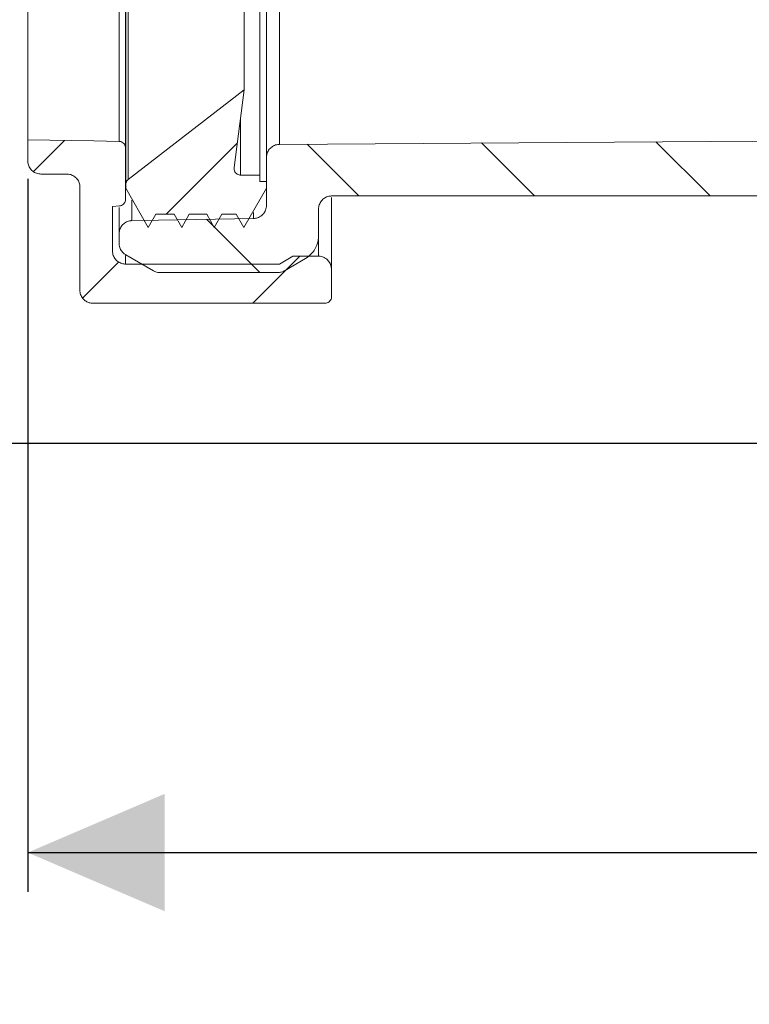
# Model space of a CAD drawing. Units: millimetres. Extents: x 119 to 786, y 113 to 505.
# Drawn here: x 176 to 232, y 113 to 189 of the extents above; entities that cross this region are included whole.
import ezdxf

# ---------------------------------------------------------------- set-up
doc = ezdxf.new("R2010")
doc.units = ezdxf.units.MM
doc.header["$LTSCALE"] = 3
doc.linetypes.add('SLD-Durchgehend', pattern=[0])
doc.layers.add('MAßLINIE_MAßZEICHNUNGEN', color=7, linetype='SLD-Durchgehend')
doc.styles.add('SLDTEXTSTYLE0', font='Opinion Pro')
doc.dimstyles.new('SLDDIMSTYLE0', dxfattribs={"dimtxt": 15.875, "dimasz": 10.5, "dimexe": 0, "dimexo": 0.0625, "dimgap": 3.96875, "dimtad": 0, "dimdec": 0, "dimrnd": 1e-09, "dimzin": 12, "dimdsep": 46, "dimtxsty": 'SLDTEXTSTYLE0', "dimsah": 1, "dimcen": 0.09, "dimadec": 0, "dimazin": 3, "dimtfac": 1, "dimtdec": 0, "dimtofl": 0, "dimtmove": 0, "dimatfit": 3, "dimfxl": 0, "dimfrac": 2, "dimtolj": 1, "dimtzin": 12, "dimarcsym": 0})

# ---------------------------------------------------------------- blocks, each defined once
blk = doc.blocks.new('_D')
at = {"layer": 'MAßLINIE_MAßZEICHNUNGEN', "color": 7}
for p, q in [((503.429, 461.987), (125.554, 461.987)), ((128.554, 461.987), (128.554, 321.461)), ((128.554, 156.182), (128.554, 284.331)), ((345.411, 156.182), (125.554, 156.182))]:
    blk.add_line(p, q, dxfattribs=at)
for points in [[(128.554, 461.987), (124.054, 451.487), (133.054, 451.487)], [(128.554, 156.182), (133.054, 166.682), (124.054, 166.682)]]:
    blk.add_solid(points, dxfattribs=at)
at = {"layer": 'MAßLINIE_MAßZEICHNUNGEN', "color": 7, "insert": (119.352, 284.331), "char_height": 15.875, "attachment_point": 1, "rotation": 90, "style": 'SLDTEXTSTYLE0'}
blk.add_mtext('306', dxfattribs=at)
blk = doc.blocks.new('_D_3')
at = {"layer": 'MAßLINIE_MAßZEICHNUNGEN', "color": 7}
for p, q in [((176.611, 176.477), (176.611, 121.835)), ((687.651, 173.11), (687.651, 121.835)), ((176.611, 124.835), (417.784, 124.835)), ((687.651, 124.835), (446.477, 124.835))]:
    blk.add_line(p, q, dxfattribs=at)
for points in [[(176.611, 124.835), (187.111, 120.335), (187.111, 129.335)], [(687.651, 124.835), (677.151, 129.335), (677.151, 120.335)]]:
    blk.add_solid(points, dxfattribs=at)
at = {"layer": 'MAßLINIE_MAßZEICHNUNGEN', "color": 7, "insert": (417.784, 134.037), "char_height": 15.875, "attachment_point": 1, "style": 'SLDTEXTSTYLE0'}
blk.add_mtext('511', dxfattribs=at)

msp = doc.modelspace()

# ---------------------------------------------------------------- hatches: boundary and pattern name
at = {"linetype": 'SLD-Durchgehend', "lineweight": 18}
h = msp.add_hatch(dxfattribs=at)
h.set_pattern_fill('ANSI34', scale=3, angle=3e-322, style=0)
edge = h.paths.add_edge_path(flags=0)
edge.add_line((194.421, 176.774), (192.938, 176.774))
edge.add_spline(control_points=[(192.938, 176.774), (192.904, 176.774), (192.871, 176.777), (192.837, 176.784), (192.783, 176.795), (192.729, 176.816), (192.681, 176.845), (192.633, 176.874), (192.59, 176.911), (192.554, 176.954), (192.518, 176.997), (192.49, 177.047), (192.47, 177.1), (192.45, 177.152), (192.439, 177.209), (192.438, 177.265), (192.438, 177.29), (192.439, 177.315), (192.442, 177.34)], knot_values=[0.003031, 0.003031, 0.003031, 0.003031, 0.003132, 0.003132, 0.003132, 0.0033, 0.0033, 0.0033, 0.003467, 0.003467, 0.003467, 0.003635, 0.003635, 0.003635, 0.003804, 0.003804, 0.003804, 0.003879, 0.003879, 0.003879, 0.003879], weights=[1, 1, 1, 1, 1, 1, 1, 1, 1, 1, 1, 1, 1, 1, 1, 1, 1, 1, 1], degree=3, periodic=0)
edge.add_spline(control_points=[(192.442, 177.34), (192.7, 179.327), (192.957, 181.313), (193.215, 183.3)], knot_values=[0.000005, 0.000005, 0.000005, 0.000005, 0.006014, 0.006014, 0.006014, 0.006014], weights=[1, 1, 1, 1], degree=3, periodic=0)
edge.add_spline(control_points=[(193.215, 183.3), (190.249, 181.007), (187.282, 178.714), (184.316, 176.423)], knot_values=[0.195015, 0.195015, 0.195015, 0.195015, 0.206335, 0.206335, 0.206335, 0.206335], weights=[1, 1, 1, 1], degree=3, periodic=0)
edge.add_spline(control_points=[(184.316, 176.423), (184.279, 176.394), (184.246, 176.361), (184.219, 176.324), (184.186, 176.279), (184.16, 176.227), (184.143, 176.174), (184.128, 176.126), (184.121, 176.075), (184.121, 176.025)], knot_values=[0.002551, 0.002551, 0.002551, 0.002551, 0.002689, 0.002689, 0.002689, 0.002857, 0.002857, 0.002857, 0.003008, 0.003008, 0.003008, 0.003008], weights=[1, 1, 1, 1, 1, 1, 1, 1, 1, 1], degree=3, periodic=0)
edge.add_line((184.121, 176.025), (184.121, 175.77))
edge.add_spline(control_points=[(184.121, 175.77), (184.698, 174.767), (185.275, 173.763), (185.853, 172.76)], knot_values=[0.15437, 0.15437, 0.15437, 0.15437, 0.157858, 0.157858, 0.157858, 0.157858], weights=[1, 1, 1, 1], degree=3, periodic=0)
edge.add_spline(control_points=[(185.853, 172.76), (186.045, 173.095), (186.237, 173.429), (186.43, 173.763)], knot_values=[0.000001, 0.000001, 0.000001, 0.000001, 0.001159, 0.001159, 0.001159, 0.001159], weights=[1, 1, 1, 1], degree=3, periodic=0)
edge.add_line((186.43, 173.763), (187.843, 173.763))
edge.add_spline(control_points=[(187.843, 173.763), (188.036, 173.429), (188.228, 173.095), (188.421, 172.76)], knot_values=[0.156695, 0.156695, 0.156695, 0.156695, 0.157858, 0.157858, 0.157858, 0.157858], weights=[1, 1, 1, 1], degree=3, periodic=0)
edge.add_spline(control_points=[(188.421, 172.76), (188.613, 173.095), (188.805, 173.429), (188.998, 173.763)], knot_values=[0.000001, 0.000001, 0.000001, 0.000001, 0.001159, 0.001159, 0.001159, 0.001159], weights=[1, 1, 1, 1], degree=3, periodic=0)
edge.add_line((188.998, 173.763), (190.343, 173.763))
edge.add_spline(control_points=[(190.343, 173.763), (190.536, 173.429), (190.728, 173.095), (190.921, 172.76)], knot_values=[0.156695, 0.156695, 0.156695, 0.156695, 0.157858, 0.157858, 0.157858, 0.157858], weights=[1, 1, 1, 1], degree=3, periodic=0)
edge.add_spline(control_points=[(190.921, 172.76), (191.113, 173.095), (191.305, 173.429), (191.498, 173.763)], knot_values=[0.000001, 0.000001, 0.000001, 0.000001, 0.001159, 0.001159, 0.001159, 0.001159], weights=[1, 1, 1, 1], degree=3, periodic=0)
edge.add_line((191.498, 173.763), (192.611, 173.763))
edge.add_spline(control_points=[(192.611, 173.763), (192.804, 173.429), (192.996, 173.095), (193.188, 172.76)], knot_values=[0.156695, 0.156695, 0.156695, 0.156695, 0.157858, 0.157858, 0.157858, 0.157858], weights=[1, 1, 1, 1], degree=3, periodic=0)
edge.add_spline(control_points=[(193.188, 172.76), (193.766, 173.763), (194.343, 174.767), (194.921, 175.77)], knot_values=[0.000001, 0.000001, 0.000001, 0.000001, 0.003474, 0.003474, 0.003474, 0.003474], weights=[1, 1, 1, 1], degree=3, periodic=0)
edge.add_line((194.921, 175.77), (194.921, 176.272))
edge.add_line((194.921, 176.272), (194.421, 176.272))
edge.add_line((194.421, 176.272), (194.421, 176.774))
h = msp.add_hatch(dxfattribs=at)
h.set_pattern_fill('ANSI34', scale=3, angle=3e-322, style=0)
edge = h.paths.add_edge_path(flags=0)
edge.add_spline(control_points=[(183.619, 179.354), (182.969, 179.366), (182.318, 179.377), (181.668, 179.389), (179.982, 179.418), (178.296, 179.448), (176.611, 179.477)], knot_values=[0.126072, 0.126072, 0.126072, 0.126072, 0.128024, 0.128024, 0.128024, 0.133082, 0.133082, 0.133082, 0.133082], weights=[1, 1, 1, 1, 1, 1, 1], degree=3, periodic=0)
edge.add_line((176.611, 179.477), (176.611, 177.858))
edge.add_spline(control_points=[(176.611, 177.858), (176.611, 177.838), (176.611, 177.819), (176.612, 177.799), (176.619, 177.687), (176.645, 177.574), (176.688, 177.47), (176.732, 177.366), (176.794, 177.268), (176.869, 177.184), (176.944, 177.101), (177.035, 177.029), (177.134, 176.975), (177.232, 176.922), (177.341, 176.885), (177.452, 176.867), (177.504, 176.858), (177.557, 176.854), (177.611, 176.854)], knot_values=[0.000953, 0.000953, 0.000953, 0.000953, 0.001011, 0.001011, 0.001011, 0.001349, 0.001349, 0.001349, 0.001687, 0.001687, 0.001687, 0.002024, 0.002024, 0.002024, 0.00236, 0.00236, 0.00236, 0.002519, 0.002519, 0.002519, 0.002519], weights=[1, 1, 1, 1, 1, 1, 1, 1, 1, 1, 1, 1, 1, 1, 1, 1, 1, 1, 1], degree=3, periodic=0)
edge.add_line((177.611, 176.854), (179.611, 176.854))
edge.add_spline(control_points=[(179.611, 176.854), (179.618, 176.854), (179.625, 176.854), (179.633, 176.854), (179.702, 176.852), (179.772, 176.843), (179.84, 176.827), (179.948, 176.802), (180.054, 176.757), (180.148, 176.696), (180.243, 176.636), (180.328, 176.559), (180.397, 176.471), (180.466, 176.383), (180.521, 176.281), (180.557, 176.175), (180.592, 176.071), (180.611, 175.96), (180.611, 175.85)], knot_values=[0.006035, 0.006035, 0.006035, 0.006035, 0.006057, 0.006057, 0.006057, 0.006263, 0.006263, 0.006263, 0.006599, 0.006599, 0.006599, 0.006934, 0.006934, 0.006934, 0.00727, 0.00727, 0.00727, 0.007599, 0.007599, 0.007599, 0.007599], weights=[1, 1, 1, 1, 1, 1, 1, 1, 1, 1, 1, 1, 1, 1, 1, 1, 1, 1, 1], degree=3, periodic=0)
edge.add_line((180.611, 175.85), (180.611, 167.946))
edge.add_spline(control_points=[(180.611, 167.946), (180.611, 167.891), (180.615, 167.835), (180.624, 167.781), (180.643, 167.67), (180.681, 167.56), (180.735, 167.462), (180.789, 167.363), (180.861, 167.273), (180.945, 167.198), (181.028, 167.123), (181.126, 167.061), (181.23, 167.019), (181.333, 166.976), (181.445, 166.95), (181.557, 166.944), (181.575, 166.944), (181.593, 166.943), (181.611, 166.943)], knot_values=[0.000846, 0.000846, 0.000846, 0.000846, 0.001011, 0.001011, 0.001011, 0.001348, 0.001348, 0.001348, 0.001686, 0.001686, 0.001686, 0.002022, 0.002022, 0.002022, 0.002358, 0.002358, 0.002358, 0.002411, 0.002411, 0.002411, 0.002411], weights=[1, 1, 1, 1, 1, 1, 1, 1, 1, 1, 1, 1, 1, 1, 1, 1, 1, 1, 1], degree=3, periodic=0)
edge.add_line((181.611, 166.943), (199.411, 166.943))
edge.add_spline(control_points=[(199.411, 166.943), (199.416, 166.943), (199.421, 166.943), (199.426, 166.943), (199.482, 166.945), (199.538, 166.956), (199.591, 166.977), (199.643, 166.997), (199.692, 167.026), (199.734, 167.062), (199.777, 167.099), (199.814, 167.143), (199.842, 167.191), (199.87, 167.24), (199.891, 167.293), (199.901, 167.349), (199.907, 167.38), (199.911, 167.412), (199.911, 167.444)], knot_values=[0.001665, 0.001665, 0.001665, 0.001665, 0.001681, 0.001681, 0.001681, 0.001848, 0.001848, 0.001848, 0.002016, 0.002016, 0.002016, 0.002183, 0.002183, 0.002183, 0.002352, 0.002352, 0.002352, 0.002448, 0.002448, 0.002448, 0.002448], weights=[1, 1, 1, 1, 1, 1, 1, 1, 1, 1, 1, 1, 1, 1, 1, 1, 1, 1, 1], degree=3, periodic=0)
edge.add_line((199.911, 167.444), (199.911, 169.55))
edge.add_spline(control_points=[(199.911, 169.55), (199.911, 169.647), (199.896, 169.744), (199.869, 169.837), (199.837, 169.945), (199.786, 170.049), (199.72, 170.14), (199.654, 170.231), (199.571, 170.312), (199.479, 170.376), (199.421, 170.416), (199.358, 170.45), (199.293, 170.477), (199.19, 170.52), (199.078, 170.545), (198.967, 170.552), (198.948, 170.553), (198.929, 170.553), (198.911, 170.553)], knot_values=[0.005088, 0.005088, 0.005088, 0.005088, 0.005377, 0.005377, 0.005377, 0.005715, 0.005715, 0.005715, 0.006052, 0.006052, 0.006052, 0.006262, 0.006262, 0.006262, 0.006596, 0.006596, 0.006596, 0.006652, 0.006652, 0.006652, 0.006652], weights=[1, 1, 1, 1, 1, 1, 1, 1, 1, 1, 1, 1, 1, 1, 1, 1, 1, 1, 1], degree=3, periodic=0)
edge.add_line((198.911, 170.553), (196.95, 170.553))
edge.add_spline(control_points=[(196.95, 170.553), (196.603, 170.353), (196.257, 170.152), (195.911, 169.952)], knot_values=[0.440062, 0.440062, 0.440062, 0.440062, 0.441264, 0.441264, 0.441264, 0.441264], weights=[1, 1, 1, 1], degree=3, periodic=0)
edge.add_line((195.911, 169.952), (184.111, 169.952))
edge.add_spline(control_points=[(184.111, 169.952), (184.096, 169.952), (184.081, 169.952), (184.066, 169.953), (183.954, 169.958), (183.842, 169.982), (183.738, 170.024), (183.635, 170.065), (183.537, 170.125), (183.453, 170.199), (183.369, 170.273), (183.296, 170.362), (183.241, 170.459), (183.186, 170.557), (183.147, 170.665), (183.127, 170.775), (183.116, 170.834), (183.111, 170.895), (183.111, 170.955)], knot_values=[0.003317, 0.003317, 0.003317, 0.003317, 0.003362, 0.003362, 0.003362, 0.003697, 0.003697, 0.003697, 0.004032, 0.004032, 0.004032, 0.004367, 0.004367, 0.004367, 0.004704, 0.004704, 0.004704, 0.004883, 0.004883, 0.004883, 0.004883], weights=[1, 1, 1, 1, 1, 1, 1, 1, 1, 1, 1, 1, 1, 1, 1, 1, 1, 1, 1], degree=3, periodic=0)
edge.add_line((183.111, 170.955), (183.111, 174.362))
edge.add_spline(control_points=[(183.111, 174.362), (183.292, 174.378), (183.473, 174.394), (183.654, 174.41)], knot_values=[0.136329, 0.136329, 0.136329, 0.136329, 0.136874, 0.136874, 0.136874, 0.136874], weights=[1, 1, 1, 1], degree=3, periodic=0)
edge.add_spline(control_points=[(183.654, 174.41), (183.681, 174.413), (183.707, 174.417), (183.733, 174.424), (183.787, 174.437), (183.84, 174.461), (183.887, 174.492), (183.933, 174.523), (183.976, 174.563), (184.009, 174.607), (184.043, 174.652), (184.07, 174.704), (184.087, 174.758), (184.102, 174.807), (184.111, 174.859), (184.111, 174.91)], knot_values=[0.001889, 0.001889, 0.001889, 0.001889, 0.001969, 0.001969, 0.001969, 0.002139, 0.002139, 0.002139, 0.002309, 0.002309, 0.002309, 0.00248, 0.00248, 0.00248, 0.002635, 0.002635, 0.002635, 0.002635], weights=[1, 1, 1, 1, 1, 1, 1, 1, 1, 1, 1, 1, 1, 1, 1, 1], degree=3, periodic=0)
edge.add_line((184.111, 174.91), (184.111, 178.853))
edge.add_spline(control_points=[(184.111, 178.853), (184.111, 178.867), (184.11, 178.882), (184.109, 178.897), (184.104, 178.953), (184.089, 179.009), (184.066, 179.06), (184.043, 179.111), (184.011, 179.159), (183.972, 179.199), (183.934, 179.24), (183.887, 179.274), (183.837, 179.3), (183.807, 179.316), (183.774, 179.328), (183.741, 179.337), (183.701, 179.348), (183.66, 179.354), (183.619, 179.354)], knot_values=[0.002607, 0.002607, 0.002607, 0.002607, 0.002651, 0.002651, 0.002651, 0.002821, 0.002821, 0.002821, 0.002991, 0.002991, 0.002991, 0.00316, 0.00316, 0.00316, 0.003264, 0.003264, 0.003264, 0.003387, 0.003387, 0.003387, 0.003387], weights=[1, 1, 1, 1, 1, 1, 1, 1, 1, 1, 1, 1, 1, 1, 1, 1, 1, 1, 1], degree=3, periodic=0)
h = msp.add_hatch(dxfattribs=at)
h.set_pattern_fill('ANSI31', scale=3, angle=90, style=0)
edge = h.paths.add_edge_path(flags=0)
edge.add_spline(control_points=[(183.621, 171.534), (183.621, 171.486), (183.624, 171.438), (183.631, 171.39), (183.647, 171.279), (183.682, 171.169), (183.734, 171.07), (183.786, 170.97), (183.855, 170.878), (183.937, 170.801), (183.988, 170.754), (184.044, 170.711), (184.103, 170.675), (184.109, 170.672), (184.115, 170.668), (184.121, 170.665)], knot_values=[0.005494, 0.005494, 0.005494, 0.005494, 0.005638, 0.005638, 0.005638, 0.005978, 0.005978, 0.005978, 0.006318, 0.006318, 0.006318, 0.006526, 0.006526, 0.006526, 0.006546, 0.006546, 0.006546, 0.006546], weights=[1, 1, 1, 1, 1, 1, 1, 1, 1, 1, 1, 1, 1, 1, 1, 1], degree=3, periodic=0)
edge.add_spline(control_points=[(184.121, 170.665), (184.829, 170.255), (185.538, 169.844), (186.246, 169.434)], knot_values=[0.441618, 0.441618, 0.441618, 0.441618, 0.444069, 0.444069, 0.444069, 0.444069], weights=[1, 1, 1, 1], degree=3, periodic=0)
edge.add_spline(control_points=[(186.246, 169.434), (186.321, 169.391), (186.402, 169.357), (186.486, 169.334), (186.553, 169.316), (186.622, 169.305), (186.692, 169.301), (186.71, 169.3), (186.728, 169.3), (186.746, 169.3)], knot_values=[0.006056, 0.006056, 0.006056, 0.006056, 0.006317, 0.006317, 0.006317, 0.006526, 0.006526, 0.006526, 0.00658, 0.00658, 0.00658, 0.00658], weights=[1, 1, 1, 1, 1, 1, 1, 1, 1, 1], degree=3, periodic=0)
edge.add_line((186.746, 169.3), (195.795, 169.3))
edge.add_spline(control_points=[(195.795, 169.3), (195.882, 169.3), (195.971, 169.311), (196.055, 169.334), (196.123, 169.353), (196.189, 169.378), (196.252, 169.411), (196.266, 169.418), (196.281, 169.426), (196.295, 169.434)], knot_values=[0.006051, 0.006051, 0.006051, 0.006051, 0.006316, 0.006316, 0.006316, 0.006527, 0.006527, 0.006527, 0.006576, 0.006576, 0.006576, 0.006576], weights=[1, 1, 1, 1, 1, 1, 1, 1, 1, 1], degree=3, periodic=0)
edge.add_spline(control_points=[(196.295, 169.434), (196.837, 169.748), (197.379, 170.062), (197.921, 170.375)], knot_values=[0.168229, 0.168229, 0.168229, 0.168229, 0.170107, 0.170107, 0.170107, 0.170107], weights=[1, 1, 1, 1], degree=3, periodic=0)
edge.add_spline(control_points=[(197.921, 170.375), (198.094, 170.476), (198.254, 170.604), (198.39, 170.752), (198.486, 170.856), (198.571, 170.971), (198.643, 171.093), (198.757, 171.288), (198.839, 171.504), (198.883, 171.725), (198.908, 171.853), (198.921, 171.983), (198.921, 172.113)], knot_values=[0.012026, 0.012026, 0.012026, 0.012026, 0.012632, 0.012632, 0.012632, 0.013058, 0.013058, 0.013058, 0.01374, 0.01374, 0.01374, 0.014131, 0.014131, 0.014131, 0.014131], weights=[1, 1, 1, 1, 1, 1, 1, 1, 1, 1, 1, 1, 1], degree=3, periodic=0)
edge.add_line((198.921, 172.113), (198.921, 174.165))
edge.add_spline(control_points=[(198.921, 174.165), (198.921, 174.191), (198.922, 174.218), (198.924, 174.245), (198.933, 174.357), (198.961, 174.469), (199.007, 174.572), (199.052, 174.675), (199.116, 174.771), (199.193, 174.853), (199.27, 174.935), (199.362, 175.005), (199.462, 175.056), (199.562, 175.108), (199.671, 175.143), (199.782, 175.158), (199.828, 175.165), (199.874, 175.168), (199.921, 175.168)], knot_values=[0.006183, 0.006183, 0.006183, 0.006183, 0.006262, 0.006262, 0.006262, 0.0066, 0.0066, 0.0066, 0.006938, 0.006938, 0.006938, 0.007275, 0.007275, 0.007275, 0.007611, 0.007611, 0.007611, 0.007749, 0.007749, 0.007749, 0.007749], weights=[1, 1, 1, 1, 1, 1, 1, 1, 1, 1, 1, 1, 1, 1, 1, 1, 1, 1, 1], degree=3, periodic=0)
edge.add_line((199.921, 175.168), (242.288, 175.168))
edge.add_spline(control_points=[(242.288, 175.168), (242.902, 175.168), (243.527, 175.05), (244.1, 174.827)], knot_values=[0, 0, 0, 0, 0.001844, 0.001844, 0.001844, 0.001844], weights=[1, 1, 1, 1], degree=3, periodic=0)
edge.add_spline(control_points=[(244.1, 174.827), (244.164, 174.802), (244.228, 174.779), (244.292, 174.756), (244.925, 174.534), (245.604, 174.419), (246.274, 174.419)], knot_values=[0.000802, 0.000802, 0.000802, 0.000802, 0.001007, 0.001007, 0.001007, 0.003039, 0.003039, 0.003039, 0.003039], weights=[1, 1, 1, 1, 1, 1, 1], degree=3, periodic=0)
edge.add_line((246.274, 174.419), (258.911, 174.419))
edge.add_spline(control_points=[(258.911, 174.419), (258.995, 174.419), (259.081, 174.408), (259.163, 174.386), (259.271, 174.358), (259.375, 174.311), (259.468, 174.248), (259.561, 174.186), (259.644, 174.107), (259.711, 174.017), (259.753, 173.961), (259.789, 173.901), (259.818, 173.837), (259.865, 173.735), (259.895, 173.624), (259.906, 173.512), (259.907, 173.504), (259.907, 173.496), (259.908, 173.488)], knot_values=[0.005126, 0.005126, 0.005126, 0.005126, 0.00538, 0.00538, 0.00538, 0.005715, 0.005715, 0.005715, 0.006051, 0.006051, 0.006051, 0.006258, 0.006258, 0.006258, 0.006596, 0.006596, 0.006596, 0.006619, 0.006619, 0.006619, 0.006619], weights=[1, 1, 1, 1, 1, 1, 1, 1, 1, 1, 1, 1, 1, 1, 1, 1, 1, 1, 1], degree=3, periodic=0)
edge.add_spline(control_points=[(259.908, 173.488), (259.94, 173.035), (260.025, 172.582), (260.159, 172.147), (260.357, 171.504), (260.668, 170.885), (261.068, 170.343), (261.317, 170.007), (261.602, 169.695), (261.915, 169.417), (262.416, 168.972), (263.001, 168.607), (263.622, 168.353), (264.242, 168.099), (264.915, 167.948), (265.584, 167.914), (265.687, 167.909), (265.79, 167.906), (265.893, 167.906)], knot_values=[0.034473, 0.034473, 0.034473, 0.034473, 0.035846, 0.035846, 0.035846, 0.037885, 0.037885, 0.037885, 0.03914, 0.03914, 0.03914, 0.041169, 0.041169, 0.041169, 0.043198, 0.043198, 0.043198, 0.043506, 0.043506, 0.043506, 0.043506], weights=[1, 1, 1, 1, 1, 1, 1, 1, 1, 1, 1, 1, 1, 1, 1, 1, 1, 1, 1], degree=3, periodic=0)
edge.add_line((265.893, 167.906), (273.501, 167.906))
edge.add_spline(control_points=[(273.501, 167.906), (273.569, 167.906), (273.638, 167.899), (273.705, 167.885), (273.814, 167.862), (273.921, 167.82), (274.017, 167.762), (274.112, 167.704), (274.199, 167.629), (274.271, 167.543), (274.342, 167.457), (274.399, 167.357), (274.438, 167.252), (274.463, 167.186), (274.48, 167.118), (274.49, 167.048), (274.497, 167.001), (274.501, 166.952), (274.501, 166.904)], knot_values=[0.004838, 0.004838, 0.004838, 0.004838, 0.005043, 0.005043, 0.005043, 0.005378, 0.005378, 0.005378, 0.005713, 0.005713, 0.005713, 0.006049, 0.006049, 0.006049, 0.006258, 0.006258, 0.006258, 0.006401, 0.006401, 0.006401, 0.006401], weights=[1, 1, 1, 1, 1, 1, 1, 1, 1, 1, 1, 1, 1, 1, 1, 1, 1, 1, 1], degree=3, periodic=0)
edge.add_line((274.501, 166.904), (274.501, 165.401))
edge.add_spline(control_points=[(274.501, 165.401), (274.501, 165.346), (274.505, 165.29), (274.515, 165.234), (274.533, 165.124), (274.571, 165.015), (274.625, 164.917), (274.68, 164.819), (274.751, 164.729), (274.835, 164.654), (274.887, 164.607), (274.944, 164.566), (275.005, 164.532), (275.102, 164.476), (275.21, 164.437), (275.319, 164.416), (275.379, 164.405), (275.44, 164.4), (275.501, 164.4)], knot_values=[0.005466, 0.005466, 0.005466, 0.005466, 0.005634, 0.005634, 0.005634, 0.005974, 0.005974, 0.005974, 0.006313, 0.006313, 0.006313, 0.006522, 0.006522, 0.006522, 0.00686, 0.00686, 0.00686, 0.007043, 0.007043, 0.007043, 0.007043], weights=[1, 1, 1, 1, 1, 1, 1, 1, 1, 1, 1, 1, 1, 1, 1, 1, 1, 1, 1], degree=3, periodic=0)
edge.add_line((275.501, 164.4), (282.411, 164.4))
edge.add_spline(control_points=[(282.411, 164.4), (282.416, 164.4), (282.422, 164.4), (282.428, 164.4), (282.54, 164.402), (282.653, 164.423), (282.758, 164.462), (282.823, 164.486), (282.887, 164.518), (282.946, 164.556), (283.041, 164.616), (283.127, 164.693), (283.196, 164.781), (283.265, 164.87), (283.321, 164.971), (283.357, 165.078), (283.392, 165.181), (283.411, 165.292), (283.411, 165.401)], knot_values=[0.005957, 0.005957, 0.005957, 0.005957, 0.005974, 0.005974, 0.005974, 0.006312, 0.006312, 0.006312, 0.006523, 0.006523, 0.006523, 0.006863, 0.006863, 0.006863, 0.007202, 0.007202, 0.007202, 0.007534, 0.007534, 0.007534, 0.007534], weights=[1, 1, 1, 1, 1, 1, 1, 1, 1, 1, 1, 1, 1, 1, 1, 1, 1, 1, 1], degree=3, periodic=0)
edge.add_line((283.411, 165.401), (283.411, 165.762))
edge.add_spline(control_points=[(283.411, 165.762), (283.411, 165.831), (283.403, 165.901), (283.389, 165.969), (283.366, 166.078), (283.323, 166.186), (283.265, 166.282), (283.229, 166.341), (283.186, 166.398), (283.139, 166.449), (283.062, 166.53), (282.97, 166.599), (282.871, 166.651), (282.772, 166.702), (282.663, 166.738), (282.552, 166.753), (282.517, 166.759), (282.481, 166.762), (282.445, 166.763)], knot_values=[0.005764, 0.005764, 0.005764, 0.005764, 0.005973, 0.005973, 0.005973, 0.006313, 0.006313, 0.006313, 0.006522, 0.006522, 0.006522, 0.006861, 0.006861, 0.006861, 0.007199, 0.007199, 0.007199, 0.007306, 0.007306, 0.007306, 0.007306], weights=[1, 1, 1, 1, 1, 1, 1, 1, 1, 1, 1, 1, 1, 1, 1, 1, 1, 1, 1], degree=3, periodic=0)
edge.add_spline(control_points=[(282.445, 166.763), (281.644, 166.791), (280.842, 166.819), (280.04, 166.847)], knot_values=[0.074127, 0.074127, 0.074127, 0.074127, 0.076534, 0.076534, 0.076534, 0.076534], weights=[1, 1, 1, 1], degree=3, periodic=0)
edge.add_spline(control_points=[(280.04, 166.847), (279.928, 166.851), (279.815, 166.874), (279.711, 166.915), (279.607, 166.956), (279.509, 167.015), (279.424, 167.088), (279.339, 167.161), (279.265, 167.249), (279.209, 167.346), (279.153, 167.443), (279.113, 167.551), (279.092, 167.661), (279.081, 167.719), (279.075, 167.779), (279.075, 167.838)], knot_values=[0, 0, 0, 0, 0.000335, 0.000335, 0.000335, 0.000671, 0.000671, 0.000671, 0.001006, 0.001006, 0.001006, 0.001343, 0.001343, 0.001343, 0.001519, 0.001519, 0.001519, 0.001519], weights=[1, 1, 1, 1, 1, 1, 1, 1, 1, 1, 1, 1, 1, 1, 1, 1], degree=3, periodic=0)
edge.add_line((279.075, 167.838), (279.036, 171.664))
edge.add_spline(control_points=[(279.036, 171.664), (279.036, 171.729), (279.029, 171.795), (279.015, 171.858), (278.992, 171.968), (278.95, 172.075), (278.893, 172.171), (278.835, 172.267), (278.76, 172.354), (278.674, 172.426), (278.588, 172.497), (278.488, 172.555), (278.383, 172.593), (278.278, 172.632), (278.166, 172.654), (278.054, 172.656)], knot_values=[0, 0, 0, 0, 0.000196, 0.000196, 0.000196, 0.000535, 0.000535, 0.000535, 0.000874, 0.000874, 0.000874, 0.001213, 0.001213, 0.001213, 0.001551, 0.001551, 0.001551, 0.001551], weights=[1, 1, 1, 1, 1, 1, 1, 1, 1, 1, 1, 1, 1, 1, 1, 1], degree=3, periodic=0)
edge.add_spline(control_points=[(278.054, 172.656), (274, 172.726), (269.947, 172.797), (265.893, 172.868)], knot_values=[0.188507, 0.188507, 0.188507, 0.188507, 0.20067, 0.20067, 0.20067, 0.20067], weights=[1, 1, 1, 1], degree=3, periodic=0)
edge.add_spline(control_points=[(265.893, 172.868), (265.787, 172.87), (265.68, 172.889), (265.58, 172.925), (265.514, 172.948), (265.45, 172.978), (265.391, 173.014), (265.295, 173.072), (265.208, 173.148), (265.137, 173.235), (265.066, 173.321), (265.009, 173.422), (264.971, 173.527), (264.933, 173.632), (264.912, 173.746), (264.911, 173.858), (264.911, 173.862), (264.911, 173.866), (264.911, 173.87)], knot_values=[0.005733, 0.005733, 0.005733, 0.005733, 0.006052, 0.006052, 0.006052, 0.006259, 0.006259, 0.006259, 0.006595, 0.006595, 0.006595, 0.006931, 0.006931, 0.006931, 0.007268, 0.007268, 0.007268, 0.00728, 0.00728, 0.00728, 0.00728], weights=[1, 1, 1, 1, 1, 1, 1, 1, 1, 1, 1, 1, 1, 1, 1, 1, 1, 1, 1], degree=3, periodic=0)
edge.add_line((264.911, 173.87), (264.911, 178.139))
edge.add_spline(control_points=[(264.911, 178.139), (264.911, 178.223), (264.9, 178.307), (264.879, 178.389), (264.861, 178.457), (264.837, 178.523), (264.806, 178.586), (264.756, 178.686), (264.688, 178.779), (264.608, 178.857), (264.528, 178.935), (264.433, 179), (264.332, 179.048), (264.231, 179.095), (264.12, 179.125), (264.009, 179.136), (263.982, 179.139), (263.955, 179.14), (263.928, 179.141)], knot_values=[0.00606, 0.00606, 0.00606, 0.00606, 0.006315, 0.006315, 0.006315, 0.006525, 0.006525, 0.006525, 0.006863, 0.006863, 0.006863, 0.007201, 0.007201, 0.007201, 0.007539, 0.007539, 0.007539, 0.007621, 0.007621, 0.007621, 0.007621], weights=[1, 1, 1, 1, 1, 1, 1, 1, 1, 1, 1, 1, 1, 1, 1, 1, 1, 1, 1], degree=3, periodic=0)
edge.add_spline(control_points=[(263.928, 179.141), (263.437, 179.149), (262.946, 179.158), (262.455, 179.167), (257.542, 179.253), (252.63, 179.338), (247.718, 179.424)], knot_values=[0.162921, 0.162921, 0.162921, 0.162921, 0.164394, 0.164394, 0.164394, 0.179133, 0.179133, 0.179133, 0.179133], weights=[1, 1, 1, 1, 1, 1, 1], degree=3, periodic=0)
edge.add_spline(control_points=[(247.718, 179.424), (247.609, 179.426), (247.499, 179.447), (247.396, 179.484)], knot_values=[0, 0, 0, 0, 0.000328, 0.000328, 0.000328, 0.000328], weights=[1, 1, 1, 1], degree=3, periodic=0)
edge.add_spline(control_points=[(247.396, 179.484), (238.81, 179.424), (230.223, 179.363), (221.637, 179.303), (213.062, 179.243), (204.488, 179.183), (195.914, 179.123)], knot_values=[0.000309, 0.000309, 0.000309, 0.000309, 0.02607, 0.02607, 0.02607, 0.051793, 0.051793, 0.051793, 0.051793], weights=[1, 1, 1, 1, 1, 1, 1], degree=3, periodic=0)
edge.add_spline(control_points=[(195.914, 179.123), (195.843, 179.123), (195.773, 179.115), (195.705, 179.099), (195.595, 179.075), (195.489, 179.031), (195.393, 178.972), (195.298, 178.913), (195.211, 178.836), (195.141, 178.748), (195.071, 178.66), (195.015, 178.559), (194.977, 178.452), (194.94, 178.346), (194.921, 178.232), (194.921, 178.119)], knot_values=[0, 0, 0, 0, 0.00021, 0.00021, 0.00021, 0.000549, 0.000549, 0.000549, 0.00089, 0.00089, 0.00089, 0.001231, 0.001231, 0.001231, 0.001572, 0.001572, 0.001572, 0.001572], weights=[1, 1, 1, 1, 1, 1, 1, 1, 1, 1, 1, 1, 1, 1, 1, 1], degree=3, periodic=0)
edge.add_line((194.921, 178.119), (194.921, 174.448))
edge.add_spline(control_points=[(194.921, 174.448), (194.921, 174.384), (194.914, 174.32), (194.902, 174.257), (194.881, 174.146), (194.84, 174.038), (194.783, 173.941), (194.726, 173.843), (194.652, 173.755), (194.566, 173.682), (194.512, 173.636), (194.453, 173.596), (194.391, 173.563), (194.292, 173.51), (194.183, 173.474), (194.073, 173.457), (194.028, 173.45), (193.983, 173.446), (193.938, 173.445)], knot_values=[0.005185, 0.005185, 0.005185, 0.005185, 0.005377, 0.005377, 0.005377, 0.005715, 0.005715, 0.005715, 0.006053, 0.006053, 0.006053, 0.006263, 0.006263, 0.006263, 0.006598, 0.006598, 0.006598, 0.006733, 0.006733, 0.006733, 0.006733], weights=[1, 1, 1, 1, 1, 1, 1, 1, 1, 1, 1, 1, 1, 1, 1, 1, 1, 1, 1], degree=3, periodic=0)
edge.add_spline(control_points=[(193.938, 173.445), (191.507, 173.403), (189.075, 173.36), (186.644, 173.317), (185.964, 173.306), (185.283, 173.294), (184.603, 173.282)], knot_values=[0.138297, 0.138297, 0.138297, 0.138297, 0.145592, 0.145592, 0.145592, 0.147633, 0.147633, 0.147633, 0.147633], weights=[1, 1, 1, 1, 1, 1, 1], degree=3, periodic=0)
edge.add_spline(control_points=[(184.603, 173.282), (184.571, 173.281), (184.539, 173.279), (184.507, 173.275), (184.395, 173.263), (184.285, 173.23), (184.184, 173.181), (184.083, 173.132), (183.989, 173.065), (183.91, 172.985), (183.831, 172.905), (183.765, 172.81), (183.717, 172.708), (183.669, 172.607), (183.638, 172.495), (183.626, 172.383), (183.622, 172.349), (183.621, 172.314), (183.621, 172.279)], knot_values=[0.00486, 0.00486, 0.00486, 0.00486, 0.004957, 0.004957, 0.004957, 0.005296, 0.005296, 0.005296, 0.005636, 0.005636, 0.005636, 0.005976, 0.005976, 0.005976, 0.006317, 0.006317, 0.006317, 0.006421, 0.006421, 0.006421, 0.006421], weights=[1, 1, 1, 1, 1, 1, 1, 1, 1, 1, 1, 1, 1, 1, 1, 1, 1, 1, 1], degree=3, periodic=0)
edge.add_line((183.621, 172.279), (183.621, 171.534))

# ---------------------------------------------------------------- linework, layer by layer
at = {"color": 7, "linetype": 'SLD-Durchgehend', "lineweight": 18}
for p, q in [((184.121, 308.053), (184.121, 176.025)), ((184.316, 307.655), (184.316, 176.423)), ((194.421, 307.304), (194.421, 176.774)), ((184.111, 305.225), (184.111, 178.853)), ((176.611, 304.601), (176.611, 179.477)), ((183.619, 179.354), (183.619, 304.723)), ((193.215, 300.778), (193.215, 183.3)), ((193.215, 183.3), (184.316, 176.423)), ((192.442, 177.34), (193.215, 183.3)), ((192.938, 181.015), (192.938, 176.774)), ((176.611, 179.477), (176.611, 177.858)), ((184.111, 178.853), (184.111, 174.91)), ((194.921, 174.448), (194.921, 178.119)), ((177.611, 176.854), (179.611, 176.854)), ((194.421, 176.774), (192.938, 176.774)), ((194.421, 176.272), (194.421, 176.774)), ((184.121, 176.025), (184.121, 175.77)), ((194.921, 176.272), (194.421, 176.272)), ((194.921, 175.77), (194.921, 176.272)), ((180.611, 175.85), (180.611, 167.946)), ((184.121, 175.77), (185.853, 172.76)), ((193.188, 172.76), (194.921, 175.77)), ((242.288, 175.168), (199.921, 175.168)), ((183.654, 174.41), (183.111, 174.362)), ((184.603, 174.858), (184.603, 173.282)), ((199.911, 175.06), (199.911, 169.55)), ((183.111, 170.955), (183.111, 174.362)), ((183.621, 172.279), (183.621, 174.288)), ((185.853, 172.76), (186.43, 173.763)), ((186.43, 173.763), (187.843, 173.763)), ((187.843, 173.763), (188.421, 172.76)), ((188.421, 172.76), (188.998, 173.763)), ((188.998, 173.763), (190.343, 173.763)), ((190.343, 173.763), (190.921, 172.76)), ((190.921, 172.76), (191.498, 173.763)), ((191.498, 173.763), (192.611, 173.763)), ((192.611, 173.763), (193.188, 172.76)), ((193.938, 173.445), (193.938, 173.894)), ((198.921, 174.165), (198.921, 172.113)), ((183.621, 171.534), (183.621, 172.279)), ((198.911, 171.84), (198.911, 170.553)), ((184.111, 170.611), (184.111, 169.952)), ((186.246, 169.434), (184.121, 170.665)), ((195.911, 169.952), (184.111, 169.952)), ((196.95, 170.553), (195.911, 169.952)), ((197.921, 170.375), (196.295, 169.434)), ((198.911, 170.553), (196.95, 170.553)), ((195.795, 169.3), (186.746, 169.3)), ((199.911, 167.444), (199.911, 169.55)), ((181.611, 166.943), (199.411, 166.943))]:
    msp.add_line(p, q, dxfattribs=at)
at = {"color": 7, "linetype": 'SLD-Durchgehend', "lineweight": 18, "flags": 128}
for points in [[(183.619, 179.354), (181.668, 179.389), (176.611, 179.477)], [(195.914, 179.123), (221.637, 179.303), (247.396, 179.484)], [(184.603, 173.282), (186.644, 173.317), (193.938, 173.445)]]:
    msp.add_lwpolyline(points, dxfattribs=at)
at = {"color": 7, "linetype": 'SLD-Durchgehend', "lineweight": 18}
for points, knots in [([(194.921, 178.119), (194.921, 178.137), (194.921, 178.369), (194.921, 179.141), (194.921, 181.026), (194.921, 183.674), (194.921, 187.076), (194.921, 191.162), (194.921, 195.884), (194.921, 201.205), (194.921, 207.037), (194.921, 213.306), (194.921, 219.944), (194.921, 226.854), (194.921, 234.245), (194.921, 241.599), (194.921, 248.802), (194.921, 255.635), (194.921, 262.456), (194.921, 269.162), (194.921, 275.529), (194.921, 281.463), (194.921, 286.904), (194.921, 290.169), (194.921, 293.209), (194.921, 296.039), (194.921, 299.601), (194.921, 302.58), (194.921, 304.854), (194.921, 305.546), (194.921, 305.893)], [0, 0, 0, 0, 0.003137, 0.040973, 0.078929, 0.116765, 0.154584, 0.192524, 0.230344, 0.268213, 0.306203, 0.344072, 0.381903, 0.419856, 0.457688, 0.500177, 0.535705, 0.571233, 0.60907, 0.647027, 0.684863, 0.722698, 0.760652, 0.798486, 0.798657, 0.836481, 0.874425, 0.912249, 0.956124, 1, 1, 1, 1]), ([(195.914, 304.889), (195.914, 304.552), (195.914, 303.872), (195.914, 301.81), (195.914, 299.45), (195.914, 297.04), (195.914, 294.216), (195.914, 291.014), (195.914, 287.491), (195.914, 283.652), (195.914, 279.476), (195.914, 275.03), (195.914, 270.392), (195.914, 265.557), (195.914, 260.505), (195.914, 254.325), (195.914, 248.134), (195.914, 241.046), (195.914, 234.979), (195.914, 228.91), (195.914, 223.772), (195.914, 218.717), (195.914, 213.827), (195.914, 209.183), (195.914, 204.766), (195.914, 200.574), (195.914, 196.682), (195.914, 193.152), (195.914, 189.962), (195.914, 187.114), (195.914, 184.661), (195.914, 182.639), (195.914, 181.027), (195.914, 179.841), (195.914, 179.316), (195.914, 179.138), (195.914, 179.123)], [0, 0, 0, 0, 0.043308, 0.087351, 0.115372, 0.143392, 0.172224, 0.201056, 0.229107, 0.257158, 0.286024, 0.31489, 0.342935, 0.37098, 0.399842, 0.428704, 0.473224, 0.499805, 0.542323, 0.57035, 0.598376, 0.627214, 0.656053, 0.684104, 0.712156, 0.741024, 0.769891, 0.797908, 0.825925, 0.854754, 0.883582, 0.911611, 0.939639, 0.968481, 0.997323, 1, 1, 1, 1]), ([(183.619, 179.354), (183.66, 179.351), (183.736, 179.344), (183.859, 179.295), (183.979, 179.206), (184.074, 179.064), (184.108, 178.938), (184.11, 178.867), (184.111, 178.853)], [0, 0, 0, 0, 0.158124, 0.291983, 0.508825, 0.725642, 0.943057, 1, 1, 1, 1]), ([(194.921, 178.119), (194.932, 178.232), (194.954, 178.459), (195.127, 178.76), (195.382, 178.987), (195.661, 179.105), (195.843, 179.118), (195.914, 179.123)], [0, 0, 0, 0, 0.21667, 0.433352, 0.649674, 0.865216, 1, 1, 1, 1]), ([(176.611, 177.858), (176.611, 177.838), (176.613, 177.706), (176.671, 177.462), (176.854, 177.171), (177.124, 176.96), (177.392, 176.865), (177.557, 176.857), (177.611, 176.854)], [0, 0, 0, 0, 0.037191, 0.253015, 0.46874, 0.683907, 0.898311, 1, 1, 1, 1]), ([(179.611, 176.854), (179.618, 176.854), (179.695, 176.853), (179.883, 176.829), (180.159, 176.713), (180.41, 176.482), (180.579, 176.183), (180.6, 175.961), (180.611, 175.85)], [0, 0, 0, 0, 0.0142254, 0.147213, 0.3612756, 0.5753189, 0.789863, 1, 1, 1, 1]), ([(192.938, 176.774), (192.904, 176.776), (192.815, 176.781), (192.676, 176.837), (192.547, 176.948), (192.461, 177.096), (192.434, 177.234), (192.44, 177.315), (192.442, 177.34)], [0, 0, 0, 0, 0.119419, 0.317063, 0.51469, 0.712764, 0.91153, 1, 1, 1, 1]), ([(184.316, 176.423), (184.282, 176.391), (184.206, 176.322), (184.135, 176.182), (184.125, 176.075), (184.121, 176.025)], [0, 0, 0, 0, 0.302079, 0.6701241, 1, 1, 1, 1]), ([(198.921, 174.165), (198.921, 174.191), (198.925, 174.331), (198.99, 174.58), (199.179, 174.867), (199.453, 175.073), (199.716, 175.159), (199.874, 175.166), (199.921, 175.168)], [0, 0, 0, 0, 0.051166, 0.266631, 0.48211, 0.697208, 0.911596, 1, 1, 1, 1]), ([(184.111, 174.91), (184.106, 174.858), (184.096, 174.75), (184.017, 174.602), (183.892, 174.484), (183.763, 174.425), (183.681, 174.414), (183.654, 174.41)], [0, 0, 0, 0, 0.208406, 0.436772, 0.664704, 0.891915, 1, 1, 1, 1]), ([(194.921, 174.448), (194.917, 174.384), (194.907, 174.207), (194.799, 173.931), (194.606, 173.7), (194.36, 173.533), (194.14, 173.457), (193.983, 173.448), (193.938, 173.445)], [0, 0, 0, 0, 0.1240884, 0.3421077, 0.5598549, 0.6965719, 0.9125994, 1, 1, 1, 1]), ([(183.621, 172.279), (183.622, 172.314), (183.626, 172.461), (183.7, 172.717), (183.896, 172.998), (184.175, 173.198), (184.427, 173.273), (184.571, 173.28), (184.603, 173.282)], [0, 0, 0, 0, 0.0677005, 0.2855109, 0.5033351, 0.7207789, 0.9375406, 1, 1, 1, 1]), ([(198.921, 172.113), (198.913, 171.983), (198.893, 171.627), (198.704, 171.155), (198.369, 170.689), (198.086, 170.491), (197.921, 170.375)], [0, 0, 0, 0, 0.186162, 0.509156, 0.712569, 1, 1, 1, 1]), ([(184.121, 170.665), (184.115, 170.668), (184.049, 170.707), (183.898, 170.822), (183.718, 171.061), (183.63, 171.326), (183.623, 171.486), (183.621, 171.534)], [0, 0, 0, 0, 0.019282, 0.21835, 0.540522, 0.86267, 1, 1, 1, 1]), ([(184.111, 169.952), (184.096, 169.952), (183.969, 169.954), (183.731, 170.006), (183.44, 170.185), (183.225, 170.45), (183.123, 170.722), (183.114, 170.895), (183.111, 170.955)], [0, 0, 0, 0, 0.0286729, 0.242427, 0.4562239, 0.6704345, 0.8852576, 1, 1, 1, 1]), ([(199.911, 169.55), (199.902, 169.647), (199.885, 169.857), (199.734, 170.151), (199.52, 170.362), (199.26, 170.503), (199.06, 170.551), (198.929, 170.553), (198.911, 170.553)], [0, 0, 0, 0, 0.184715, 0.400229, 0.615427, 0.75036, 0.964088, 1, 1, 1, 1]), ([(186.746, 169.3), (186.728, 169.3), (186.64, 169.302), (186.466, 169.328), (186.325, 169.396), (186.246, 169.434)], [0, 0, 0, 0, 0.104772, 0.504012, 1, 1, 1, 1]), ([(196.295, 169.434), (196.281, 169.426), (196.205, 169.384), (196.041, 169.318), (195.883, 169.306), (195.795, 169.3)], [0, 0, 0, 0, 0.093292, 0.496671, 1, 1, 1, 1]), ([(180.611, 167.946), (180.613, 167.891), (180.622, 167.723), (180.719, 167.453), (180.931, 167.183), (181.222, 167.001), (181.463, 166.946), (181.593, 166.943), (181.611, 166.943)], [0, 0, 0, 0, 0.1056792, 0.3212327, 0.5365927, 0.7514606, 0.9657561, 1, 1, 1, 1]), ([(199.411, 166.943), (199.416, 166.943), (199.477, 166.944), (199.594, 166.968), (199.741, 167.055), (199.85, 167.186), (199.904, 167.324), (199.909, 167.412), (199.911, 167.444)], [0, 0, 0, 0, 0.020245, 0.234087, 0.447953, 0.662192, 0.876991, 1, 1, 1, 1])]:
    msp.add_open_spline(points, degree=3, knots=knots, dxfattribs=at)

# ---------------------------------------------------------------- dimensions: what is measured, and where the dimension line sits
at = {"layer": 'MAßLINIE_MAßZEICHNUNGEN', "color": 7}
for base, p1, p2, angle, picture, middle in [((128.554, 461.987), (348.411, 156.182), (506.429, 461.987), 90, '_D', (128.554, 302.896)), ((687.651, 124.835), (176.611, 179.477), (687.651, 176.11), 0, '_D_3', (432.131, 124.835))]:
    dim = msp.add_linear_dim(base=base, p1=p1, p2=p2, angle=angle, dimstyle='SLDDIMSTYLE0', dxfattribs=at)
    dim.commit()
    dim.dimension.update_dxf_attribs({"geometry": picture, "text_midpoint": middle, "dimtype": 160})

doc.saveas('drawing.dxf')
